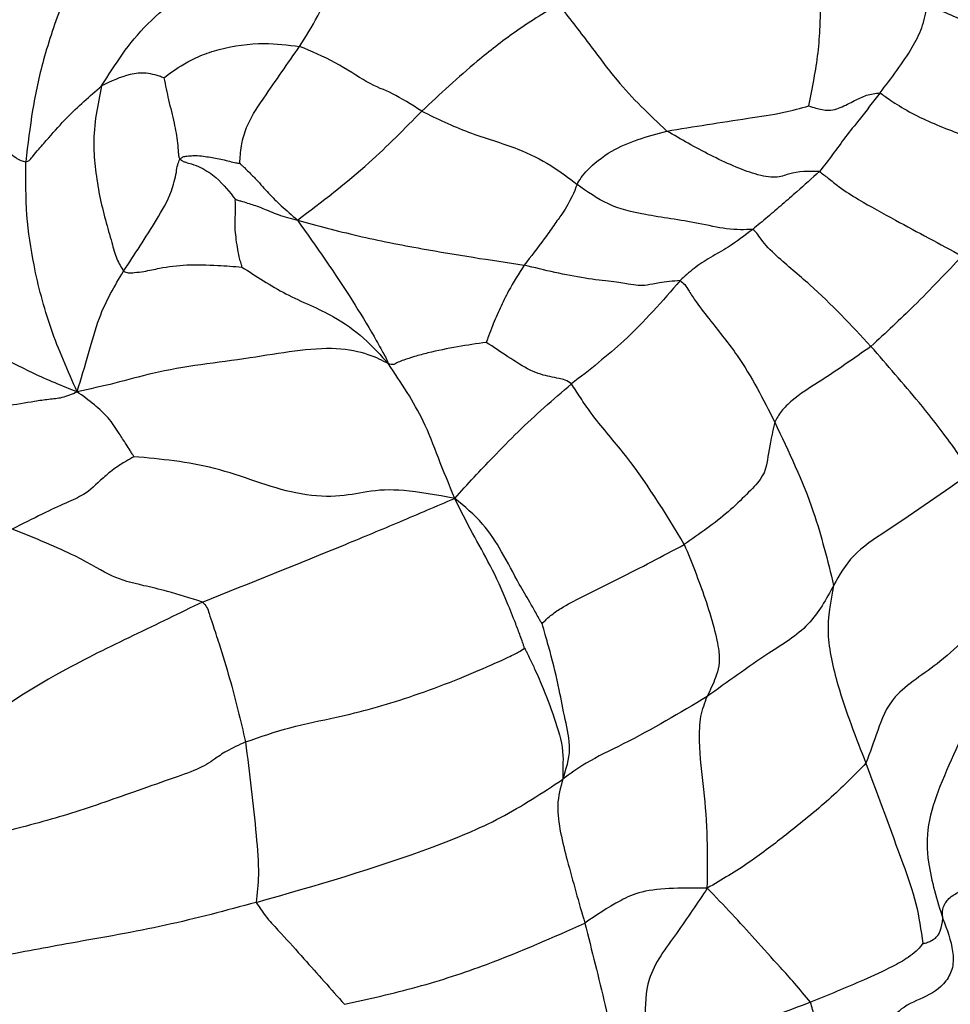
# Model space of a CAD drawing. Units: millimetres. Extents: x 26 to 2946, y 25 to 2086.
# Drawn here: x 1713 to 1725, y 332 to 344 of the extents above; entities that cross this region are included whole.
import ezdxf

# ---------------------------------------------------------------- set-up
doc = ezdxf.new("R2010")
doc.units = ezdxf.units.MM
doc.header["$LTSCALE"] = 10

msp = doc.modelspace()

# ---------------------------------------------------------------- linework, layer by layer
at = {"color": 7, "linetype": 'Continuous', "lineweight": 25}
for radius in [40, 38.5, 37, 35.5]:
    msp.add_circle((1698.128, 344.804), radius, dxfattribs=at)
for centre, radius, start, end in [((1698.488, 343.965), 29.98, 326.9564, 206.9997), ((1698.494, 343.984), 29.981, 342.4573, 162.4506)]:
    msp.add_arc(centre, radius, start, end, dxfattribs=at)
for points, knots in [([(1713.864, 346.527), (1713.771, 346.396), (1713.578, 346.126), (1713.316, 345.728), (1713.047, 345.253), (1713.012, 344.893), (1712.964, 344.476), (1712.599, 343.86), (1712.303, 343.467), (1712.103, 343.203)], [0, 0, 0, 0, 0.119817, 0.24801, 0.369581, 0.495822, 0.620008, 0.744586, 1, 1, 1, 1]), ([(1714.306, 345.014), (1714.23, 344.865), (1714.089, 344.59), (1713.872, 344.072), (1713.677, 343.496), (1713.541, 342.861), (1713.491, 342.433), (1713.465, 342.219)], [0, 0, 0, 0, 0.164344, 0.304714, 0.554383, 0.778066, 1, 1, 1, 1]), ([(1714.4, 343.153), (1714.565, 343.416), (1714.894, 343.94), (1715.761, 344.534), (1716.619, 345.024), (1716.982, 345.026), (1717.165, 345.026)], [0, 0, 0, 0, 0.280697, 0.561182, 0.778444, 1, 1, 1, 1]), ([(1716.837, 343.639), (1716.914, 343.759), (1717.027, 343.938), (1717.162, 344.222), (1717.201, 344.481), (1717.177, 344.672), (1717.186, 344.849), (1717.198, 344.925), (1717.195, 344.973), (1717.176, 345.008), (1717.165, 345.026)], [0, 0, 0, 0, 0.250898, 0.373035, 0.495344, 0.776502, 0.901009, 0.933907, 0.965648, 1, 1, 1, 1]), ([(1720.023, 344.16), (1719.841, 344.047), (1719.481, 343.822), (1718.933, 343.392), (1718.566, 343.051), (1718.342, 342.842)], [0, 0, 0, 0, 0.281702, 0.560031, 1, 1, 1, 1]), ([(1720.023, 344.16), (1720.15, 343.998), (1720.4, 343.681), (1720.801, 343.127), (1721.147, 342.798), (1721.358, 342.598)], [0, 0, 0, 0, 0.2883, 0.565488, 1, 1, 1, 1]), ([(1723.11, 342.906), (1723.131, 343.016), (1723.169, 343.218), (1723.227, 343.556), (1723.246, 343.831), (1723.251, 343.996), (1723.252, 344.077), (1723.237, 344.109), (1723.229, 344.125)], [0, 0, 0, 0, 0.299289, 0.551256, 0.803664, 0.916049, 0.959038, 1, 1, 1, 1]), ([(1723.985, 343.068), (1724.126, 343.251), (1724.323, 343.505), (1724.512, 343.869), (1724.549, 344.049), (1724.568, 344.141)], [0, 0, 0, 0, 0.553389, 0.771109, 1, 1, 1, 1]), ([(1726.025, 343.593), (1725.687, 343.703), (1725.216, 343.856), (1724.825, 344.044), (1724.655, 344.108), (1724.568, 344.141)], [0, 0, 0, 0, 0.552362, 0.770949, 1, 1, 1, 1]), ([(1715.166, 343.253), (1715.237, 343.307), (1715.344, 343.39), (1715.609, 343.528), (1715.946, 343.638), (1716.362, 343.696), (1716.692, 343.657), (1716.837, 343.639)], [0, 0, 0, 0, 0.244919, 0.370073, 0.496534, 0.77875, 1, 1, 1, 1]), ([(1716.101, 342.202), (1716.106, 342.271), (1716.114, 342.398), (1716.162, 342.605), (1716.268, 342.816), (1716.506, 343.165), (1716.692, 343.431), (1716.837, 343.639)], [0, 0, 0, 0, 0.163583, 0.303004, 0.426732, 0.552352, 1, 1, 1, 1]), ([(1718.342, 342.842), (1718.214, 342.923), (1717.956, 343.087), (1717.729, 343.149), (1717.28, 343.454), (1716.985, 343.578), (1716.837, 343.639)], [0, 0, 0, 0, 0.274924, 0.557278, 0.777932, 1, 1, 1, 1]), ([(1715.166, 343.253), (1715.148, 343.259), (1715.112, 343.273), (1715.041, 343.294), (1714.923, 343.318), (1714.694, 343.296), (1714.515, 343.209), (1714.4, 343.153)], [0, 0, 0, 0, 0.079333, 0.158512, 0.299101, 0.549852, 1, 1, 1, 1]), ([(1715.166, 343.253), (1715.185, 343.161), (1715.224, 342.972), (1715.292, 342.707), (1715.333, 342.497), (1715.342, 342.358), (1715.346, 342.296), (1715.354, 342.268), (1715.361, 342.258), (1715.364, 342.253)], [0, 0, 0, 0, 0.2699085, 0.560793, 0.8161823, 0.9272706, 0.9716853, 0.9864627, 1, 1, 1, 1]), ([(1712.103, 343.203), (1712.192, 343.116), (1712.368, 342.944), (1712.788, 342.638), (1713.111, 342.433), (1713.307, 342.296), (1713.399, 342.231), (1713.445, 342.223), (1713.465, 342.219)], [0, 0, 0, 0, 0.283408, 0.562937, 0.814237, 0.924628, 0.965515, 1, 1, 1, 1]), ([(1713.465, 342.219), (1713.475, 342.221), (1713.495, 342.226), (1713.525, 342.252), (1713.567, 342.303), (1713.642, 342.395), (1713.782, 342.553), (1714.025, 342.829), (1714.254, 343.027), (1714.4, 343.153)], [0, 0, 0, 0, 0.020564, 0.043917, 0.086152, 0.164586, 0.304843, 0.555962, 1, 1, 1, 1]), ([(1714.4, 343.153), (1714.351, 342.919), (1714.282, 342.594), (1714.321, 342.124), (1714.388, 341.688), (1714.497, 341.33), (1714.581, 341.018), (1714.64, 340.919), (1714.67, 340.871)], [0, 0, 0, 0, 0.314849, 0.438419, 0.56092, 0.810101, 0.907628, 1, 1, 1, 1]), ([(1723.11, 342.906), (1723.166, 342.889), (1723.286, 342.852), (1723.411, 342.852), (1723.534, 342.901), (1723.668, 342.97), (1723.815, 343.046), (1723.928, 343.061), (1723.985, 343.068)], [0, 0, 0, 0, 0.093915, 0.198341, 0.304841, 0.555521, 0.77878, 1, 1, 1, 1]), ([(1723.985, 343.068), (1723.9, 342.957), (1723.761, 342.775), (1723.558, 342.526), (1723.404, 342.308), (1723.293, 342.169), (1723.238, 342.099)], [0, 0, 0, 0, 0.340325, 0.560584, 0.780445, 1, 1, 1, 1]), ([(1723.985, 343.068), (1724.023, 343.041), (1724.098, 342.987), (1724.427, 342.775), (1724.895, 342.588), (1725.49, 342.366), (1725.771, 342.121), (1725.914, 341.997)], [0, 0, 0, 0, 0.122142, 0.244184, 0.494319, 0.74349, 1, 1, 1, 1]), ([(1721.358, 342.598), (1721.691, 342.651), (1722.171, 342.728), (1722.762, 342.812), (1723.007, 342.879), (1723.11, 342.906)], [0, 0, 0, 0, 0.569877, 0.820693, 1, 1, 1, 1]), ([(1716.811, 341.501), (1717.112, 341.728), (1717.648, 342.134), (1718.13, 342.626), (1718.342, 342.842)], [0, 0, 0, 0, 0.560008, 1, 1, 1, 1]), ([(1718.342, 342.842), (1718.53, 342.751), (1718.909, 342.567), (1719.497, 342.405), (1719.949, 342.178), (1720.152, 342.02), (1720.254, 341.941)], [0, 0, 0, 0, 0.278855, 0.559749, 0.778649, 1, 1, 1, 1]), ([(1720.254, 341.941), (1720.285, 341.994), (1720.346, 342.1), (1720.734, 342.423), (1721.119, 342.531), (1721.358, 342.598)], [0, 0, 0, 0, 0.283119, 0.556884, 1, 1, 1, 1]), ([(1723.238, 342.099), (1723.11, 342.102), (1722.931, 342.106), (1722.715, 342.009), (1722.383, 342.072), (1721.888, 342.293), (1721.534, 342.496), (1721.358, 342.598)], [0, 0, 0, 0, 0.311716, 0.435715, 0.557049, 0.778613, 1, 1, 1, 1]), ([(1715.364, 342.253), (1715.376, 342.263), (1715.401, 342.284), (1715.46, 342.289), (1715.544, 342.299), (1715.659, 342.289), (1715.801, 342.264), (1715.943, 342.236), (1716.045, 342.206), (1716.086, 342.203), (1716.101, 342.202)], [0, 0, 0, 0, 0.043079, 0.092035, 0.170825, 0.311633, 0.564322, 0.816528, 0.927338, 1, 1, 1, 1]), ([(1714.098, 339.387), (1713.983, 339.646), (1713.755, 340.159), (1713.565, 340.9), (1713.466, 341.545), (1713.465, 341.996), (1713.465, 342.219)], [0, 0, 0, 0, 0.283345, 0.563151, 0.78358, 1, 1, 1, 1]), ([(1714.67, 340.871), (1714.806, 341.078), (1715.009, 341.388), (1715.247, 341.79), (1715.315, 342.045), (1715.332, 342.181), (1715.354, 342.23), (1715.364, 342.253)], [0, 0, 0, 0, 0.506063, 0.756859, 0.896024, 0.950763, 1, 1, 1, 1]), ([(1715.364, 342.253), (1715.374, 342.244), (1715.396, 342.225), (1715.446, 342.21), (1715.524, 342.187), (1715.669, 342.131), (1715.87, 341.982), (1715.977, 341.845), (1716.047, 341.754)], [0, 0, 0, 0, 0.029697, 0.066106, 0.128503, 0.239462, 0.494281, 1, 1, 1, 1]), ([(1716.101, 342.202), (1716.103, 342.2), (1716.107, 342.194), (1716.116, 342.185), (1716.133, 342.169), (1716.166, 342.139), (1716.225, 342.081), (1716.329, 341.976), (1716.447, 341.837), (1716.605, 341.679), (1716.742, 341.561), (1716.811, 341.501)], [0, 0, 0, 0, 0.007267, 0.017045, 0.036635, 0.079136, 0.157681, 0.296943, 0.545208, 0.766345, 1, 1, 1, 1]), ([(1723.238, 342.099), (1723.146, 342.015), (1722.994, 341.878), (1722.781, 341.694), (1722.602, 341.537), (1722.479, 341.437), (1722.417, 341.387)], [0, 0, 0, 0, 0.339953, 0.560044, 0.78018, 1, 1, 1, 1]), ([(1723.238, 342.099), (1723.273, 342.073), (1723.345, 342.021), (1723.504, 341.888), (1723.784, 341.714), (1724.294, 341.435), (1724.722, 341.206), (1724.996, 341.059)], [0, 0, 0, 0, 0.085395, 0.17247, 0.310709, 0.558215, 1, 1, 1, 1]), ([(1720.254, 341.941), (1720.218, 341.844), (1720.174, 341.724), (1719.97, 341.438), (1719.81, 341.213), (1719.686, 341.053), (1719.603, 340.946)], [0, 0, 0, 0, 0.50064, 0.624407, 0.749112, 1, 1, 1, 1]), ([(1722.417, 341.387), (1722.319, 341.382), (1722.143, 341.373), (1721.65, 341.487), (1721.088, 341.559), (1720.628, 341.674), (1720.379, 341.852), (1720.254, 341.941)], [0, 0, 0, 0, 0.171798, 0.309734, 0.558081, 0.77824, 1, 1, 1, 1]), ([(1716.128, 340.923), (1716.128, 340.925), (1716.128, 340.929), (1716.126, 340.937), (1716.121, 340.956), (1716.109, 340.993), (1716.088, 341.066), (1716.063, 341.217), (1716.036, 341.423), (1716.049, 341.58), (1716.049, 341.685), (1716.046, 341.729), (1716.046, 341.746), (1716.047, 341.751), (1716.047, 341.753), (1716.047, 341.754), (1716.047, 341.754)], [0, 0, 0, 0, 0.004486, 0.011088, 0.02515, 0.058057, 0.123666, 0.238931, 0.49953, 0.793421, 0.92409, 0.978076, 0.993648, 0.997896, 0.99908, 1, 1, 1, 1]), ([(1716.047, 341.754), (1716.049, 341.754), (1716.052, 341.755), (1716.058, 341.753), (1716.071, 341.75), (1716.096, 341.741), (1716.144, 341.727), (1716.237, 341.698), (1716.367, 341.656), (1716.57, 341.563), (1716.73, 341.522), (1716.811, 341.501)], [0, 0, 0, 0, 0.005793, 0.014817, 0.034156, 0.077554, 0.157481, 0.298338, 0.548975, 0.770757, 1, 1, 1, 1]), ([(1716.811, 341.501), (1717.043, 341.172), (1717.375, 340.7), (1717.709, 340.149), (1717.841, 339.912), (1717.902, 339.802), (1717.923, 339.753), (1717.932, 339.731)], [0, 0, 0, 0, 0.568439, 0.816195, 0.925407, 0.966165, 1, 1, 1, 1]), ([(1716.811, 341.501), (1717.054, 341.434), (1717.529, 341.305), (1718.501, 341.113), (1719.185, 341.009), (1719.603, 340.946)], [0, 0, 0, 0, 0.289349, 0.565442, 1, 1, 1, 1]), ([(1722.417, 341.387), (1722.319, 341.311), (1722.158, 341.187), (1721.895, 341.042), (1721.689, 340.908), (1721.579, 340.807), (1721.524, 340.757)], [0, 0, 0, 0, 0.340773, 0.561297, 0.781402, 1, 1, 1, 1]), ([(1723.874, 339.945), (1723.631, 340.205), (1723.266, 340.597), (1722.765, 341.002), (1722.545, 341.222), (1722.47, 341.344), (1722.435, 341.373), (1722.417, 341.387)], [0, 0, 0, 0, 0.50158, 0.754581, 0.893632, 0.948073, 1, 1, 1, 1]), ([(1714.67, 340.871), (1714.688, 340.863), (1714.727, 340.846), (1714.819, 340.856), (1714.95, 340.872), (1715.164, 340.923), (1715.438, 340.956), (1715.785, 340.948), (1716.028, 340.93), (1716.128, 340.923)], [0, 0, 0, 0, 0.044947, 0.094559, 0.17437, 0.316797, 0.570351, 0.822836, 1, 1, 1, 1]), ([(1719.603, 340.946), (1719.537, 340.841), (1719.427, 340.668), (1719.304, 340.416), (1719.223, 340.23), (1719.17, 340.088), (1719.146, 340.021), (1719.136, 339.995)], [0, 0, 0, 0, 0.346974, 0.571715, 0.796395, 0.92228, 1, 1, 1, 1]), ([(1721.524, 340.757), (1721.434, 340.749), (1721.27, 340.733), (1721.075, 340.685), (1720.945, 340.702), (1720.703, 340.742), (1720.235, 340.793), (1719.857, 340.884), (1719.603, 340.946)], [0, 0, 0, 0, 0.1519737, 0.2763227, 0.4993088, 0.6245499, 0.7476436, 1, 1, 1, 1]), ([(1724.996, 341.059), (1724.805, 340.856), (1724.468, 340.497), (1724.054, 340.113), (1723.874, 339.945)], [0, 0, 0, 0, 0.562881, 1, 1, 1, 1]), ([(1714.098, 339.387), (1714.146, 339.544), (1714.24, 339.848), (1714.383, 340.392), (1714.561, 340.69), (1714.67, 340.871)], [0, 0, 0, 0, 0.294782, 0.570053, 1, 1, 1, 1]), ([(1716.128, 340.923), (1716.304, 340.807), (1716.66, 340.573), (1717.235, 340.349), (1717.656, 340.039), (1717.837, 339.837), (1717.932, 339.731)], [0, 0, 0, 0, 0.268952, 0.545194, 0.760393, 1, 1, 1, 1]), ([(1721.524, 340.757), (1721.305, 340.504), (1720.914, 340.052), (1720.408, 339.657), (1720.186, 339.483)], [0, 0, 0, 0, 0.559538, 1, 1, 1, 1]), ([(1721.524, 340.757), (1721.543, 340.742), (1721.584, 340.711), (1721.643, 340.609), (1721.742, 340.46), (1721.948, 340.195), (1722.328, 339.729), (1722.547, 339.293), (1722.688, 339.014)], [0, 0, 0, 0, 0.044321, 0.092743, 0.170454, 0.309189, 0.557079, 1, 1, 1, 1]), ([(1712.118, 340.252), (1712.235, 340.207), (1712.471, 340.117), (1712.75, 340.008), (1713.047, 339.884), (1713.555, 339.605), (1713.913, 339.461), (1714.098, 339.387)], [0, 0, 0, 0, 0.153028, 0.308284, 0.552274, 0.768916, 1, 1, 1, 1]), ([(1719.136, 339.995), (1719.019, 339.978), (1718.777, 339.942), (1718.471, 339.88), (1718.248, 339.821), (1718.129, 339.779), (1718.047, 339.753), (1717.994, 339.714), (1717.954, 339.725), (1717.932, 339.731)], [0, 0, 0, 0, 0.237335, 0.486822, 0.611366, 0.736113, 0.819305, 0.901263, 1, 1, 1, 1]), ([(1720.186, 339.483), (1720.16, 339.501), (1720.107, 339.537), (1720.016, 339.554), (1719.897, 339.576), (1719.698, 339.627), (1719.409, 339.815), (1719.225, 339.936), (1719.136, 339.995)], [0, 0, 0, 0, 0.085672, 0.174825, 0.315855, 0.564272, 0.788562, 1, 1, 1, 1]), ([(1717.932, 339.731), (1717.858, 339.77), (1717.71, 339.85), (1717.156, 339.969), (1716.17, 339.775), (1715.268, 339.69), (1714.558, 339.486), (1714.252, 339.42), (1714.098, 339.387)], [0, 0, 0, 0, 0.118883, 0.240352, 0.493467, 0.776683, 0.887643, 1, 1, 1, 1]), ([(1723.874, 339.945), (1723.661, 339.796), (1723.342, 339.572), (1722.945, 339.328), (1722.76, 339.145), (1722.712, 339.058), (1722.688, 339.014)], [0, 0, 0, 0, 0.500871, 0.751166, 0.874381, 1, 1, 1, 1]), ([(1725.114, 338.389), (1725.005, 338.545), (1724.809, 338.825), (1724.387, 339.359), (1724.074, 339.716), (1723.874, 339.945)], [0, 0, 0, 0, 0.310495, 0.558128, 1, 1, 1, 1]), ([(1718.748, 338.074), (1718.679, 338.243), (1718.545, 338.569), (1718.344, 339.115), (1718.089, 339.497), (1717.932, 339.731)], [0, 0, 0, 0, 0.291979, 0.565497, 1, 1, 1, 1]), ([(1712.862, 339.152), (1713.105, 339.194), (1713.41, 339.246), (1713.75, 339.299), (1713.921, 339.309), (1714.037, 339.36), (1714.098, 339.387)], [0, 0, 0, 0, 0.550951, 0.695014, 0.83937, 1, 1, 1, 1]), ([(1714.797, 338.587), (1714.79, 338.599), (1714.775, 338.625), (1714.742, 338.675), (1714.689, 338.76), (1714.602, 338.895), (1714.486, 339.073), (1714.301, 339.237), (1714.17, 339.335), (1714.098, 339.387)], [0, 0, 0, 0, 0.038774, 0.083439, 0.165682, 0.312608, 0.529741, 0.745508, 1, 1, 1, 1]), ([(1718.748, 338.074), (1718.826, 338.161), (1718.977, 338.33), (1719.243, 338.605), (1719.525, 338.896), (1719.849, 339.197), (1720.073, 339.388), (1720.186, 339.483)], [0, 0, 0, 0, 0.180159, 0.348265, 0.56566, 0.782785, 1, 1, 1, 1]), ([(1721.575, 337.506), (1721.337, 337.9), (1720.992, 338.471), (1720.498, 339.015), (1720.292, 339.319), (1720.221, 339.429), (1720.186, 339.483)], [0, 0, 0, 0, 0.559154, 0.808724, 0.905192, 1, 1, 1, 1]), ([(1722.688, 339.014), (1722.658, 338.88), (1722.599, 338.611), (1722.587, 338.374), (1722.351, 338.13), (1722.042, 337.831), (1721.762, 337.636), (1721.575, 337.506)], [0, 0, 0, 0, 0.249695, 0.500061, 0.62436, 0.749676, 1, 1, 1, 1]), ([(1722.688, 339.014), (1722.861, 338.651), (1723.169, 338.003), (1723.339, 337.308), (1723.414, 337.002)], [0, 0, 0, 0, 0.560719, 1, 1, 1, 1]), ([(1714.797, 338.587), (1714.763, 338.568), (1714.684, 338.524), (1714.543, 338.433), (1714.348, 338.269), (1714.225, 338.132), (1713.973, 338.024), (1713.667, 337.881), (1713.426, 337.76), (1713.3, 337.696)], [0, 0, 0, 0, 0.049942, 0.118358, 0.226101, 0.480844, 0.650067, 0.817357, 1, 1, 1, 1]), ([(1718.748, 338.074), (1718.526, 338.114), (1718.095, 338.191), (1717.7, 338.173), (1717.314, 338.08), (1716.654, 338.127), (1715.809, 338.495), (1715.129, 338.557), (1714.797, 338.587)], [0, 0, 0, 0, 0.166446, 0.324516, 0.44976, 0.568981, 0.789359, 1, 1, 1, 1]), ([(1725.114, 338.389), (1724.77, 338.152), (1724.293, 337.822), (1723.626, 337.384), (1723.484, 337.129), (1723.414, 337.002)], [0, 0, 0, 0, 0.563058, 0.782765, 1, 1, 1, 1]), ([(1715.642, 336.798), (1716.233, 337.034), (1717.058, 337.363), (1718.085, 337.791), (1718.524, 337.979), (1718.748, 338.074)], [0, 0, 0, 0, 0.555197, 0.773497, 1, 1, 1, 1]), ([(1719.606, 336.229), (1719.605, 336.234), (1719.602, 336.246), (1719.594, 336.27), (1719.579, 336.316), (1719.547, 336.404), (1719.485, 336.567), (1719.368, 336.858), (1719.2, 337.236), (1718.957, 337.652), (1718.819, 337.93), (1718.748, 338.074)], [0, 0, 0, 0, 0.007774, 0.017685, 0.037049, 0.078705, 0.156511, 0.295353, 0.543, 0.764118, 1, 1, 1, 1]), ([(1719.825, 336.535), (1719.819, 336.542), (1719.803, 336.561), (1719.777, 336.607), (1719.735, 336.688), (1719.653, 336.829), (1719.506, 337.077), (1719.342, 337.401), (1719.101, 337.782), (1718.869, 337.974), (1718.748, 338.074)], [0, 0, 0, 0, 0.01727, 0.040529, 0.083597, 0.161525, 0.298897, 0.544133, 0.762174, 1, 1, 1, 1]), ([(1715.642, 336.798), (1715.493, 336.845), (1715.223, 336.93), (1714.832, 337.018), (1714.511, 337.099), (1714.223, 337.302), (1713.703, 337.533), (1713.437, 337.64), (1713.3, 337.696)], [0, 0, 0, 0, 0.15124, 0.274067, 0.496035, 0.745372, 0.868475, 1, 1, 1, 1]), ([(1719.825, 336.535), (1719.838, 336.547), (1719.87, 336.578), (1719.941, 336.644), (1720.09, 336.746), (1720.377, 336.896), (1720.888, 337.142), (1721.307, 337.364), (1721.575, 337.506)], [0, 0, 0, 0, 0.030963, 0.077673, 0.155354, 0.296797, 0.549625, 1, 1, 1, 1]), ([(1721.575, 337.506), (1721.664, 337.287), (1721.842, 336.85), (1722.039, 336.143), (1721.979, 335.897), (1721.894, 335.714), (1721.856, 335.633)], [0, 0, 0, 0, 0.281567, 0.562233, 0.806888, 1, 1, 1, 1]), ([(1723.414, 337.002), (1723.322, 336.833), (1723.134, 336.488), (1722.509, 336.107), (1722.104, 335.813), (1721.856, 335.633)], [0, 0, 0, 0, 0.274291, 0.556167, 1, 1, 1, 1]), ([(1723.414, 337.002), (1723.376, 336.81), (1723.302, 336.426), (1723.487, 335.641), (1723.688, 335.128), (1723.812, 334.812)], [0, 0, 0, 0, 0.279547, 0.556881, 1, 1, 1, 1]), ([(1715.642, 336.798), (1715.36, 336.661), (1714.796, 336.387), (1713.736, 335.878), (1713.042, 335.407), (1712.62, 335.119)], [0, 0, 0, 0, 0.280673, 0.561231, 1, 1, 1, 1]), ([(1715.642, 336.798), (1715.661, 336.778), (1715.699, 336.739), (1715.728, 336.638), (1715.779, 336.489), (1715.866, 336.222), (1716.013, 335.747), (1716.11, 335.337), (1716.172, 335.075)], [0, 0, 0, 0, 0.046109, 0.094618, 0.172282, 0.310855, 0.558349, 1, 1, 1, 1]), ([(1725.373, 336.688), (1725.268, 336.58), (1725.065, 336.372), (1724.677, 336.001), (1724.114, 335.666), (1723.955, 335.204), (1723.86, 334.944), (1723.812, 334.812)], [0, 0, 0, 0, 0.1667742, 0.3231058, 0.5686699, 0.7815964, 1, 1, 1, 1]), ([(1725.373, 336.688), (1725.321, 336.297), (1725.217, 335.515), (1724.788, 334.749), (1724.553, 334.045), (1724.569, 333.506), (1724.687, 333.128), (1724.759, 332.897)], [0, 0, 0, 0, 0.281886, 0.563837, 0.685237, 0.808353, 1, 1, 1, 1]), ([(1720.079, 334.615), (1720.119, 334.738), (1720.198, 334.979), (1720.104, 335.354), (1720.03, 335.753), (1719.948, 336.103), (1719.869, 336.372), (1719.838, 336.488), (1719.825, 336.535)], [0, 0, 0, 0, 0.195919, 0.38341, 0.570718, 0.818288, 0.927904, 1, 1, 1, 1]), ([(1716.172, 335.075), (1716.354, 335.138), (1716.725, 335.267), (1717.4, 335.393), (1718.058, 335.576), (1718.689, 335.806), (1719.107, 335.982), (1719.401, 336.114), (1719.534, 336.179), (1719.583, 336.214), (1719.606, 336.229)], [0, 0, 0, 0, 0.1380372, 0.2818641, 0.5069323, 0.6348436, 0.7630894, 0.8456766, 0.9297771, 1, 1, 1, 1]), ([(1719.606, 336.229), (1719.611, 336.222), (1719.622, 336.203), (1719.645, 336.158), (1719.684, 336.079), (1719.752, 335.933), (1719.864, 335.671), (1719.996, 335.318), (1720.09, 334.991), (1720.077, 334.736), (1720.078, 334.656), (1720.079, 334.615)], [0, 0, 0, 0, 0.017924, 0.041078, 0.083585, 0.162251, 0.302583, 0.553114, 0.801495, 0.898398, 1, 1, 1, 1]), ([(1721.856, 335.633), (1721.52, 335.433), (1721.036, 335.144), (1720.372, 334.833), (1720.169, 334.682), (1720.079, 334.615)], [0, 0, 0, 0, 0.559669, 0.804937, 1, 1, 1, 1]), ([(1721.858, 333.273), (1721.861, 333.475), (1721.866, 333.873), (1721.823, 334.494), (1721.753, 334.978), (1721.767, 335.4), (1721.827, 335.556), (1721.856, 335.633)], [0, 0, 0, 0, 0.257115, 0.505845, 0.756004, 0.879012, 1, 1, 1, 1]), ([(1716.172, 335.075), (1716.089, 335.036), (1715.919, 334.957), (1715.763, 334.84), (1715.614, 334.744), (1715.247, 334.618), (1714.675, 334.416), (1713.985, 334.171), (1713.44, 334.03), (1713.169, 333.96)], [0, 0, 0, 0, 0.085212, 0.173462, 0.313979, 0.436369, 0.560662, 0.782387, 1, 1, 1, 1]), ([(1716.172, 335.075), (1716.219, 334.69), (1716.287, 334.138), (1716.343, 333.465), (1716.315, 333.209), (1716.302, 333.098)], [0, 0, 0, 0, 0.564276, 0.81061, 1, 1, 1, 1]), ([(1723.812, 334.812), (1723.664, 334.662), (1723.367, 334.361), (1722.88, 333.973), (1722.384, 333.584), (1722.036, 333.378), (1721.858, 333.273)], [0, 0, 0, 0, 0.276771, 0.554934, 0.772204, 1, 1, 1, 1]), ([(1723.812, 334.812), (1723.964, 334.402), (1724.176, 333.829), (1724.441, 333.095), (1724.489, 332.758), (1724.512, 332.595)], [0, 0, 0, 0, 0.566454, 0.790541, 1, 1, 1, 1]), ([(1716.302, 333.098), (1717.034, 333.307), (1718.055, 333.599), (1719.327, 334.119), (1719.828, 334.449), (1720.079, 334.615)], [0, 0, 0, 0, 0.558446, 0.779182, 1, 1, 1, 1]), ([(1720.079, 334.615), (1720.05, 334.512), (1719.994, 334.318), (1720.047, 333.952), (1720.171, 333.466), (1720.276, 333.1), (1720.35, 332.844)], [0, 0, 0, 0, 0.20118, 0.383037, 0.566692, 1, 1, 1, 1]), ([(1721.858, 333.273), (1721.721, 333.275), (1721.453, 333.28), (1721.029, 333.241), (1720.678, 333.07), (1720.486, 332.937), (1720.35, 332.844)], [0, 0, 0, 0, 0.197618, 0.384697, 0.564986, 1, 1, 1, 1]), ([(1721.858, 333.273), (1721.736, 333.091), (1721.5, 332.739), (1721.09, 332.197), (1721.1, 331.67), (1721.072, 331.336), (1721.058, 331.17)], [0, 0, 0, 0, 0.290811, 0.564084, 0.782783, 1, 1, 1, 1]), ([(1723.129, 331.87), (1723.065, 331.948), (1722.949, 332.088), (1722.711, 332.35), (1722.457, 332.632), (1722.158, 332.962), (1721.959, 333.168), (1721.858, 333.273)], [0, 0, 0, 0, 0.1709626, 0.3082743, 0.5534582, 0.7723386, 1, 1, 1, 1]), ([(1724.759, 332.897), (1724.753, 332.958), (1724.743, 333.046), (1724.843, 333.161), (1724.94, 333.221), (1724.99, 333.247), (1725.014, 333.259)], [0, 0, 0, 0, 0.568685, 0.816086, 0.913878, 1, 1, 1, 1]), ([(1716.302, 333.098), (1715.933, 332.999), (1715.194, 332.801), (1714.106, 332.615), (1713.114, 332.429), (1712.507, 332.313), (1712.205, 332.256)], [0, 0, 0, 0, 0.279889, 0.560829, 0.781594, 1, 1, 1, 1]), ([(1716.302, 333.098), (1716.35, 333.027), (1716.437, 332.899), (1716.655, 332.671), (1716.962, 332.325), (1717.223, 332.032), (1717.391, 331.844)], [0, 0, 0, 0, 0.171667, 0.310754, 0.558828, 1, 1, 1, 1]), ([(1717.391, 331.844), (1717.69, 331.911), (1718.288, 332.044), (1719.323, 332.385), (1719.96, 332.67), (1720.35, 332.844)], [0, 0, 0, 0, 0.280578, 0.559859, 1, 1, 1, 1]), ([(1720.35, 332.844), (1720.435, 332.507), (1720.558, 332.022), (1720.678, 331.491), (1720.703, 331.253), (1720.7, 331.141), (1720.685, 331.075), (1720.678, 331.046)], [0, 0, 0, 0, 0.570228, 0.822024, 0.887056, 0.950578, 1, 1, 1, 1]), ([(1724.759, 332.897), (1724.81, 332.764), (1724.885, 332.566), (1724.892, 332.295), (1724.707, 331.934), (1724.321, 331.902), (1724.11, 331.64), (1724.016, 331.397), (1723.988, 331.03), (1723.977, 330.585), (1723.955, 330.279), (1723.943, 330.116)], [0, 0, 0, 0, 0.123016, 0.182674, 0.240477, 0.489222, 0.54978, 0.609065, 0.732312, 0.858063, 1, 1, 1, 1]), ([(1724.512, 332.595), (1724.514, 332.595), (1724.519, 332.594), (1724.528, 332.595), (1724.547, 332.599), (1724.581, 332.612), (1724.635, 332.636), (1724.697, 332.681), (1724.74, 332.77), (1724.752, 332.847), (1724.759, 332.897)], [0, 0, 0, 0, 0.0070416, 0.0165257, 0.0355664, 0.0770786, 0.1548764, 0.2950335, 0.5475401, 1, 1, 1, 1]), ([(1724.512, 332.595), (1724.502, 332.58), (1724.478, 332.545), (1724.419, 332.486), (1724.307, 332.4), (1724.088, 332.28), (1723.688, 332.098), (1723.347, 331.959), (1723.129, 331.87)], [0, 0, 0, 0, 0.0363858, 0.0836669, 0.161321, 0.301702, 0.5526526, 1, 1, 1, 1]), ([(1712.205, 332.256), (1712.463, 332.116), (1712.972, 331.839), (1713.859, 331.366), (1714.537, 330.957), (1714.951, 330.707)], [0, 0, 0, 0, 0.2846671, 0.562532, 1, 1, 1, 1]), ([(1725.83, 332.049), (1725.761, 331.907), (1725.637, 331.652), (1725.39, 331.247), (1725.13, 330.89), (1724.744, 330.597), (1724.366, 330.356), (1724.09, 330.199), (1723.943, 330.116)], [0, 0, 0, 0, 0.170193, 0.306164, 0.548442, 0.692057, 0.835967, 1, 1, 1, 1]), ([(1723.129, 331.87), (1722.858, 331.766), (1722.468, 331.617), (1721.982, 331.446), (1721.779, 331.351), (1721.693, 331.31)], [0, 0, 0, 0, 0.567103, 0.815536, 1, 1, 1, 1]), ([(1723.943, 330.116), (1723.842, 330.258), (1723.654, 330.524), (1723.4, 330.89), (1723.202, 331.212), (1723.101, 331.552), (1723.174, 331.551), (1723.184, 331.684), (1723.147, 331.808), (1723.129, 331.87)], [0, 0, 0, 0, 0.178841, 0.334005, 0.454925, 0.571734, 0.813966, 0.90764, 1, 1, 1, 1])]:
    msp.add_open_spline(points, degree=3, knots=knots, dxfattribs=at)

doc.saveas('drawing.dxf')
